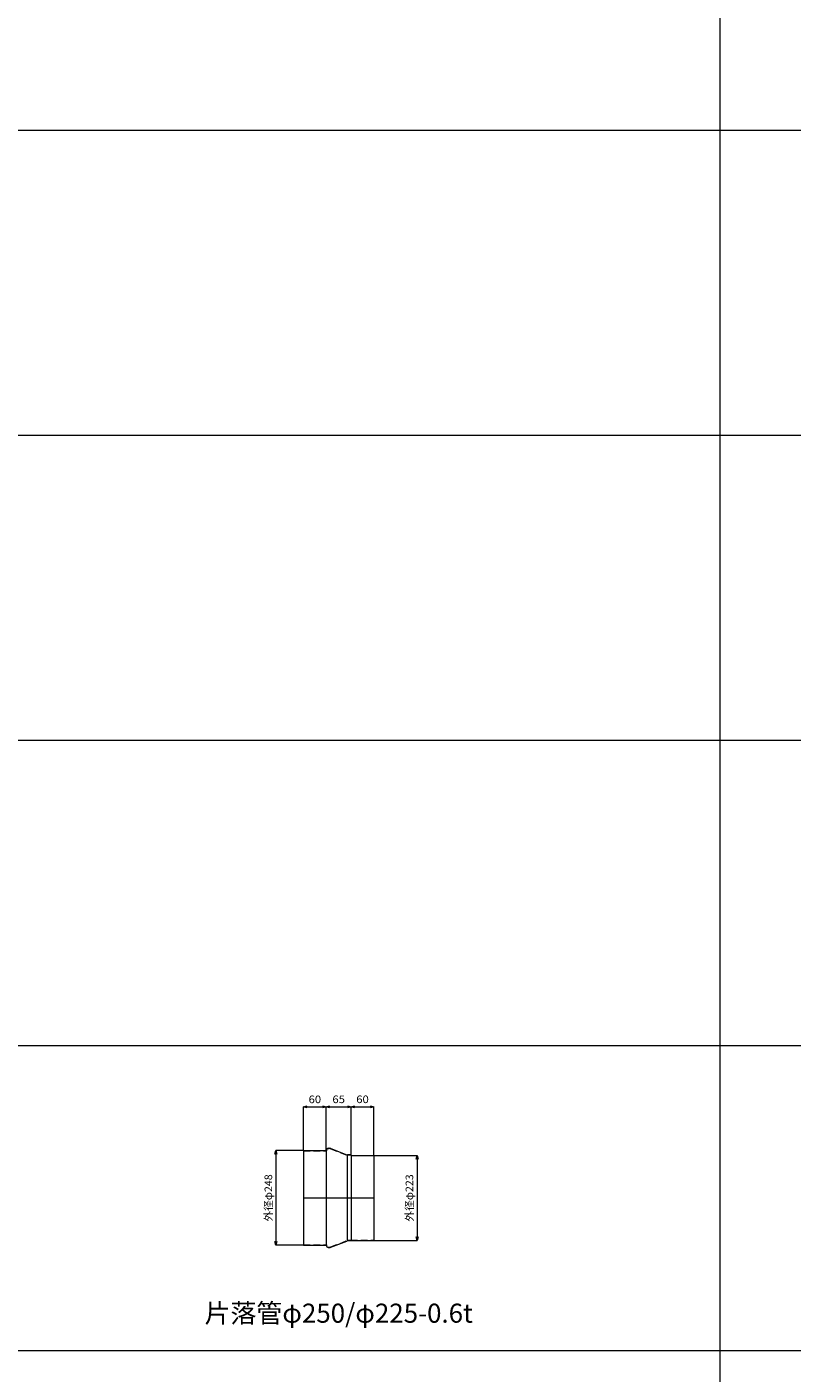
# Model space of a CAD drawing. Units: millimetres. Extents: x 95264 to 127264, y -32400 to -18000.
# Drawn here: x 109446 to 111453, y -25059 to -21530 of the extents above; entities that cross this region are included whole.
import ezdxf
from ezdxf.enums import TextEntityAlignment as Align

# ---------------------------------------------------------------- set-up
doc = ezdxf.new("R2010")
doc.units = ezdxf.units.MM
doc.header["$LTSCALE"] = 350
doc.linetypes.add('CENTER2', pattern=[1.125, 0.75, -0.125, 0.125, -0.125])
doc.linetypes.add('DASHED2', pattern=[0.375, 0.25, -0.125])
for name, color, linetype, lineweight in [('03-文字-2', 7, 'Continuous', 5), ('04-ダクトセンター', 1, 'CENTER2', 5), ('05-ダクト外線', 4, 'Continuous', 13), ('06-ダクト内線', 6, 'DASHED2', 9), ('シンボル', 7, 'Continuous', 5), ('寸法', 2, 'Continuous', 5)]:
    doc.layers.add(name, color=color, linetype=linetype, lineweight=lineweight)
doc.styles.get("Standard").update_dxf_attribs({"font": 'txt', "bigfont": 'extfont2'})

# ---------------------------------------------------------------- blocks, each defined once
blk = doc.blocks.new('INS-DY8TI')
at = {"layer": '寸法', "linetype": 'Continuous'}
for p, q in [((55.8, 124), (-15.2, 124)), ((-15.2, 124), (-15.2, -124)), ((55.8, -124), (-15.2, -124))]:
    blk.add_line(p, q, dxfattribs=at)
for points in [[(-17.8, 114.3), (-15.2, 124), (-12.6, 114.3)], [(-12.6, -114.3), (-15.2, -124), (-17.8, -114.3)]]:
    blk.add_lwpolyline(points, dxfattribs=at)
at = {"layer": '寸法', "linetype": 'Continuous', "width": 1.025966}
blk.add_text('外径φ248', height=19.98, rotation=90, dxfattribs=at).set_placement((-25.2, 0), align=Align.CENTER)
blk = doc.blocks.new('INS-DJMLF')
at = {"layer": '寸法', "linetype": 'Continuous'}
for p, q in [((-62.3, 111.5), (49.7, 111.5)), ((49.7, 111.5), (49.7, -111.5)), ((-62.3, -111.5), (49.7, -111.5))]:
    blk.add_line(p, q, dxfattribs=at)
for points in [[(47.1, 101.8), (49.7, 111.5), (52.3, 101.8)], [(52.3, -101.8), (49.7, -111.5), (47.1, -101.8)]]:
    blk.add_lwpolyline(points, dxfattribs=at)
at = {"layer": '寸法', "linetype": 'Continuous', "width": 1.025966}
blk.add_text('外径φ223', height=19.98, rotation=90, dxfattribs=at).set_placement((39.7, 0), align=Align.CENTER)
blk = doc.blocks.new('INS-DDWUA')
at = {"layer": '寸法', "linetype": 'Continuous'}
for p, q in [((-30, -77.1), (-30, 36.4)), ((-30, 36.4), (30, 36.4)), ((30, -76.1), (30, 36.4))]:
    blk.add_line(p, q, dxfattribs=at)
for points in [[(-20.3, 33.9), (-30, 36.4), (-20.3, 39)], [(20.3, 39), (30, 36.4), (20.3, 33.9)]]:
    blk.add_lwpolyline(points, dxfattribs=at)
at = {"layer": '寸法', "linetype": 'Continuous', "width": 1.089505}
blk.add_text('60', height=19.98, dxfattribs=at).set_placement((0, 46.4), align=Align.CENTER)
blk = doc.blocks.new('INS-D5I0F')
at = {"layer": '寸法', "linetype": 'Continuous'}
for p, q in [((-32.5, -69.9), (-32.5, 42.6)), ((-32.5, 42.6), (32.5, 42.6)), ((32.5, -83.2), (32.5, 42.6))]:
    blk.add_line(p, q, dxfattribs=at)
for points in [[(-22.8, 40), (-32.5, 42.6), (-22.8, 45.2)], [(22.8, 45.2), (32.5, 42.6), (22.8, 40)]]:
    blk.add_lwpolyline(points, dxfattribs=at)
at = {"layer": '寸法', "linetype": 'Continuous', "width": 1.089505}
blk.add_text('65', height=19.98, dxfattribs=at).set_placement((0, 52.6), align=Align.CENTER)
blk = doc.blocks.new('INS-DHR1E')
at = {"layer": '寸法', "linetype": 'Continuous'}
for p, q in [((-30, -83.1), (-30, 42.7)), ((-30, 42.7), (30, 42.7)), ((30, -83.3), (30, 42.7))]:
    blk.add_line(p, q, dxfattribs=at)
for points in [[(-20.3, 40.1), (-30, 42.7), (-20.3, 45.3)], [(20.3, 45.3), (30, 42.7), (20.3, 40.1)]]:
    blk.add_lwpolyline(points, dxfattribs=at)
at = {"layer": '寸法', "linetype": 'Continuous', "width": 1.089505}
blk.add_text('60', height=19.98, dxfattribs=at).set_placement((0, 52.7), align=Align.CENTER)

msp = doc.modelspace()

# ---------------------------------------------------------------- linework, layer by layer
at = {"layer": '04-ダクトセンター'}
msp.add_line((110171.5, -24600), (110356.5, -24600), dxfattribs=at)
at = {"layer": '05-ダクト外線'}
for p, q in [((110171.5, -24476), (110171.5, -24724)), ((110171.5, -24476), (110231.5, -24476)), ((110231.5, -24475), (110231.5, -24725)), ((110236.5, -24470), (110239.4, -24470)), ((110243.4, -24470.8), (110285.5, -24486.9)), ((110286.5, -24487.2), (110286.5, -24712.8)), ((110295.5, -24487.3), (110287.5, -24487.3)), ((110296.5, -24488.3), (110296.5, -24711.7)), ((110296.5, -24488.5), (110356.5, -24488.5)), ((110356.5, -24488.5), (110356.5, -24711.5)), ((110171.5, -24724), (110231.5, -24724)), ((110236.5, -24730), (110239.4, -24730)), ((110243.4, -24729.2), (110285.5, -24713.1)), ((110295.5, -24712.7), (110287.5, -24712.7)), ((110296.5, -24711.5), (110356.5, -24711.5))]:
    msp.add_line(p, q, dxfattribs=at)
for centre, radius, start, end in [((110236.5, -24475), 5, 90, 180), ((110239.4, -24480), 10, 66.5957, 90), ((110287.5, -24482.3), 5, 246.5957, 270), ((110295.5, -24488.3), 1, 0, 90), ((110236.5, -24725), 5, 180, 270), ((110239.4, -24720), 10, 270, 293.4043), ((110287.5, -24717.7), 5, 90, 113.4043), ((110295.5, -24711.7), 1, 270, 0)]:
    msp.add_arc(centre, radius, start, end, dxfattribs=at)
at = {"layer": '06-ダクト内線', "linetype": 'DASHED2', "ltscale": 0.2}
for p, q in [((110171.5, -24476.6), (110232.1, -24476.6)), ((110232.1, -24475), (110232.1, -24476.6)), ((110236.5, -24470.6), (110239.4, -24470.6)), ((110243.2, -24471.4), (110285.3, -24487.5)), ((110295.5, -24487.9), (110287.5, -24487.9)), ((110295.9, -24488.3), (110295.9, -24489.1)), ((110295.9, -24489.1), (110356.5, -24489.1)), ((110171.5, -24723.4), (110232.1, -24723.4)), ((110232.1, -24723.4), (110232.1, -24725)), ((110236.5, -24729.4), (110239.4, -24729.4)), ((110243.2, -24728.6), (110285.3, -24712.5)), ((110295.5, -24712.1), (110287.5, -24712.1)), ((110295.9, -24710.9), (110356.5, -24710.9)), ((110295.9, -24711.7), (110295.9, -24710.9))]:
    msp.add_line(p, q, dxfattribs=at)
for centre, radius, start, end in [((110236.5, -24475), 4.4, 90, 180), ((110239.4, -24480), 9.4, 66.5957, 90), ((110287.5, -24482.3), 5.6, 246.5957, 270), ((110295.5, -24488.3), 0.4, 0, 90), ((110236.5, -24725), 4.4, 180, 270), ((110239.4, -24720), 9.4, 270, 293.4043), ((110287.5, -24717.7), 5.6, 90, 113.4043), ((110295.5, -24711.7), 0.4, 270, 0)]:
    msp.add_arc(centre, radius, start, end, dxfattribs=at)
at = {"layer": 'シンボル'}
for p, q in [((111264, -18000), (111264, -32400)), ((95264, -21800), (127264, -21800)), ((95264, -22600), (127264, -22600)), ((95264, -23400), (127264, -23400)), ((95264, -24200), (127264, -24200)), ((95264, -25000), (127264, -25000))]:
    msp.add_line(p, q, dxfattribs=at)

# ---------------------------------------------------------------- block references
at = {"layer": '寸法'}
for name, p in [('INS-DDWUA', (110201.5, -24398)), ('INS-D5I0F', (110264, -24404.1)), ('INS-DHR1E', (110326.5, -24404.2)), ('INS-DY8TI', (110114.7, -24600)), ('INS-DJMLF', (110419.8, -24600))]:
    msp.add_blockref(name, p, dxfattribs=at)

# ---------------------------------------------------------------- texts
at = {"layer": '03-文字-2', "width": 0.997095}
msp.add_text('片落管φ250/φ225-0.6t', height=49.955, dxfattribs=at).set_placement((110264, -24902.3), align=Align.MIDDLE_CENTER)

doc.saveas('drawing.dxf')
